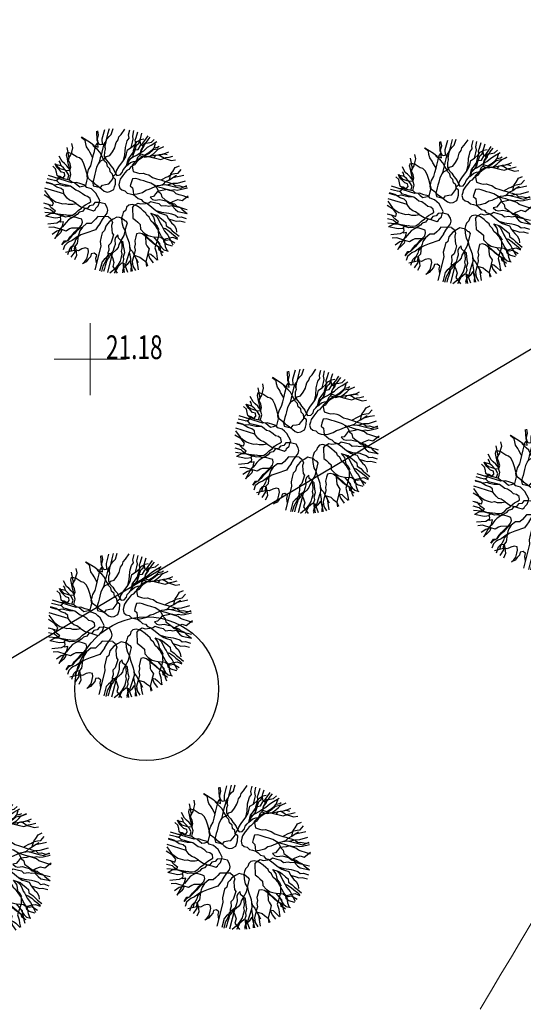
# Model space of a CAD drawing. Extents: x 318059 to 320349, y 5089687 to 5090844.
# Drawn here: x 318963 to 318977, y 5089980 to 5090007 of the extents above; entities that cross this region are included whole.
import ezdxf

# ---------------------------------------------------------------- set-up
doc = ezdxf.new("R2010")
doc.units = 0
doc.header["$PDMODE"] = 2
doc.header["$PDSIZE"] = 1
for name, pattern in [('LINEA_CONTINUA', [0]), ('NASCOSTA', [0.375, 0.25, -0.125]), ('TRATTEGGIATA', [0.75, 0.5, -0.25])]:
    doc.linetypes.add(name, pattern=pattern)
for name, color, linetype in [('CTR', 35, 'Continuous'), ('mappa', 20, 'Continuous'), ('Ortofoto', 7, 'Continuous'), ('R - Piante', 93, 'Continuous'), ('SEZIONI', 150, 'Continuous'), ('STRADA STERRATA', 9, 'TRATTEGGIATA')]:
    doc.layers.add(name, color=color, linetype=linetype)
for name, color, linetype, lineweight in [('CVL-AUX', 9, 'Continuous', 5), ('R-PNT-QUOTA', 10, 'Continuous', 5), ('R-PUNTI', 1, 'Continuous', 5)]:
    doc.layers.add(name, color=color, linetype=linetype, lineweight=lineweight)
doc.styles.add('Punti', font='ROMANS', dxfattribs={"width": 0.7, "height": 1})
doc.styles.get("Standard").update_dxf_attribs({"font": 'romans.shx', "width": 0.75})
picture_1 = doc.add_image_def('image1.jpg', size_in_pixel=(4950, 3510))
picture_2 = doc.add_image_def('image2.jpg', size_in_pixel=(30543, 26832))

# ---------------------------------------------------------------- blocks, each defined once
blk = doc.blocks.new('CTR')
at = {"layer": 'CTR', "linetype": 'Continuous'}
blk.add_circle((320635.556, 5090626.898, 22.34), 2, dxfattribs=at)
blk = doc.blocks.new('PUNTOPQ')
blk.add_point((0, 0))
for tag, p in [('CODICEPUNTO', (0, 2.1)), ('QUOTAPUNTO', (0, 1.05)), ('NOMEPUNTO', (0, 0))]:
    blk.add_attdef(tag, p, '', height=0.75)
blk = doc.blocks.new('albero04')
at = {"color": 0, "linetype": 'LINEA_CONTINUA'}
for p, q in [((-11.67, 45.51), (-11.16, 48.24)), ((-9.26, 44.58), (-10.91, 48.3)), ((-6.58, 45.17), (-7.6, 48.93)), ((-3.32, 46.36), (-3.26, 49.42)), ((-3.17, 46.37), (-2.43, 49.47)), ((3.17, 46.38), (3.84, 49.41)), ((6.25, 45.74), (5.71, 49.23)), ((8.63, 48.82), (6.5, 44.15)), ((7.07, 43.21), (7.93, 48.93)), ((11.24, 43.63), (11.36, 48.27)), ((13.2, 47.81), (12.13, 42.91)), ((-23.91, 38.01), (-26.64, 41.72)), ((-24.35, 37.88), (-24.82, 42.48)), ((-24.2, 43.19), (-20.89, 40.61)), ((-19.72, 41.76), (-20.76, 37.6)), ((-17.74, 43.4), (-20.17, 45.21)), ((-19.69, 45.02), (-19.72, 41.76)), ((-16.74, 41.27), (-17.74, 43.4)), ((-16.36, 39.86), (-16.74, 41.27)), ((-16.66, 44.88), (-14.61, 42.26)), ((-15.54, 42.93), (-16.66, 44.88)), ((-16.14, 40.02), (-15.55, 42.19)), ((-15.55, 42.19), (-15.13, 44.5)), ((-15.08, 40.06), (-15.54, 42.93)), ((-15.13, 44.5), (-15.14, 46.84)), ((-14.61, 42.26), (-15.08, 40.06)), ((-12.54, 39.74), (-12.26, 43.34)), ((-12.26, 43.34), (-11.67, 45.51)), ((-8.32, 42.77), (-9.26, 44.58)), ((-8.53, 38.98), (-6.66, 41.56)), ((-6.66, 41.56), (-8.32, 42.77)), ((-6.66, 41.56), (-3.17, 46.37)), ((-6.66, 41.56), (-6.58, 45.17)), ((-1.59, 43.78), (-3.32, 46.36)), ((-0.58, 41.78), (-1.59, 43.78)), ((2.61, 39.18), (-0.58, 41.78)), ((2.17, 41.89), (1.87, 44.78)), ((2.17, 41.89), (3.17, 46.38)), ((2.61, 39.18), (2.17, 41.89)), ((2.48, 38.6), (5.43, 42.67)), ((5.43, 42.67), (6.25, 45.74)), ((5.9, 40.33), (7.07, 43.21)), ((6.5, 44.15), (6.9, 41.59)), ((6.9, 41.59), (9.57, 43.33)), ((8.07, 39.74), (9.94, 42.04)), ((9.57, 43.33), (12.79, 44.66)), ((9.94, 42.04), (11.24, 43.63)), ((12.12, 43.73), (11.05, 42.25)), ((11.05, 42.25), (12.71, 41.05)), ((12.13, 42.91), (11.54, 40.74)), ((14, 46.32), (12.12, 43.73)), ((12.71, 41.05), (16.12, 42.24)), ((12.79, 44.66), (14.55, 47.42)), ((15.45, 41.32), (12.97, 39.45)), ((17.39, 42.44), (15.45, 41.32)), ((16.12, 42.24), (19.99, 45.43)), ((16.23, 32.29), (24.25, 43.34)), ((22.77, 44.13), (17.39, 42.44)), ((17.44, 38.59), (19.31, 40.89)), ((19.31, 40.89), (18.08, 46.21)), ((25.08, 40.02), (26.38, 41.61)), ((25.45, 38.01), (27.78, 41.2)), ((-29.12, 35.28), (-31.03, 38.58)), ((-30.99, 32.98), (-30.4, 35.15)), ((-28.53, 37.45), (-29.55, 39.46)), ((-26.78, 37.55), (-29.22, 39.97)), ((-28.1, 33.28), (-29.12, 35.28)), ((-26.95, 34.69), (-28.53, 37.45)), ((-25.93, 32.69), (-26.95, 34.69)), ((-24.58, 37.08), (-26.78, 37.55)), ((-20.23, 36.46), (-24.58, 37.08)), ((-24.06, 34.99), (-24.35, 37.88)), ((-23.05, 31.52), (-24.06, 34.99)), ((-21.89, 37.67), (-23.91, 38.01)), ((-20.23, 36.46), (-21.89, 37.67)), ((-20.89, 40.61), (-19.76, 38.66)), ((-20.76, 37.6), (-19.75, 34.13)), ((-19.76, 38.66), (-20.23, 36.46)), ((-19.1, 34.52), (-20.23, 36.46)), ((-19.75, 34.13), (-19.46, 31.24)), ((-14.5, 32.31), (-19.1, 34.52)), ((-18.16, 32.83), (-16.28, 35.14)), ((-16.58, 38.03), (-16.14, 40.02)), ((-15.71, 35.84), (-16.58, 38.03)), ((-16.08, 37.12), (-16.36, 39.86)), ((-16.28, 35.14), (-14.41, 37.44)), ((-14.5, 32.31), (-16.08, 37.12)), ((-15.08, 40.06), (-13.22, 37.58)), ((-13.95, 38.12), (-15.08, 40.06)), ((-14.41, 37.44), (-12.54, 39.74)), ((-13.01, 36.3), (-13.95, 38.12)), ((-13.22, 37.58), (-12.09, 35.63)), ((-12.02, 34.17), (-13.01, 36.3)), ((-12.09, 35.63), (-11.1, 33.5)), ((-10.89, 32.23), (-12.02, 34.17)), ((-9.41, 30.1), (-7.88, 34.83)), ((-7.94, 36.29), (-8.53, 38.98)), ((-7.88, 34.83), (-7.94, 36.29)), ((-0.94, 32.34), (0.27, 34)), ((0.27, 34), (0.73, 36.2)), ((0.73, 36.2), (2.48, 38.6)), ((2.73, 36.43), (2.61, 39.18)), ((3.6, 34.25), (2.73, 36.43)), ((3.33, 32.12), (4.32, 35.14)), ((3.33, 32.12), (3.6, 34.25)), ((4.32, 35.14), (5.62, 36.73)), ((4.9, 35.85), (5.49, 38.01)), ((5.49, 38.01), (5.9, 40.33)), ((5.62, 36.73), (8.07, 39.74)), ((7.92, 34.86), (7.51, 32.54)), ((9.79, 37.16), (7.92, 34.86)), ((10.02, 35.39), (9.68, 33.37)), ((10.24, 39.15), (9.79, 37.16)), ((11.89, 37.97), (10.02, 35.39)), ((11.54, 40.74), (10.24, 39.15)), ((12.97, 39.45), (11.89, 37.97)), ((17.16, 34.99), (17.44, 38.59)), ((17.45, 32.1), (17.16, 34.99)), ((18.75, 33.69), (20.75, 34.71)), ((19.46, 33.12), (22.92, 34.12)), ((20.37, 32.95), (22.12, 35.35)), ((20.75, 34.71), (21.91, 36.13)), ((21.69, 24.66), (31.64, 38.36)), ((21.91, 36.13), (23.78, 38.43)), ((22.12, 35.35), (25.45, 38.01)), ((22.92, 34.12), (24.93, 35.14)), ((23.78, 38.43), (25.08, 40.02)), ((24.93, 35.14), (28.85, 40.47)), ((28.66, 34.27), (27.84, 31.19)), ((-37.32, 26.65), (-40.13, 29.06)), ((-35.45, 28.95), (-38.51, 31.16)), ((-33.28, 28.37), (-35.45, 28.95)), ((-31.69, 27.07), (-33.28, 28.37)), ((-30.7, 30.09), (-30.99, 32.98)), ((-29.68, 28.09), (-30.7, 30.09)), ((-28.68, 24.62), (-29.68, 28.09)), ((-27.23, 31.09), (-28.1, 33.28)), ((-25.5, 28.51), (-27.23, 31.09)), ((-26.09, 26.34), (-25.5, 28.51)), ((-24.21, 30.11), (-25.93, 32.69)), ((-22.79, 28.96), (-24.21, 30.11)), ((-22.63, 27.35), (-23.05, 31.52)), ((-22.32, 25.92), (-22.63, 27.35)), ((-19.6, 26.36), (-19.87, 28.93)), ((-19.46, 31.24), (-19.16, 28.35)), ((-18.16, 32.83), (-19.31, 29.8)), ((-19.16, 28.35), (-18.72, 25.64)), ((-12.84, 31.1), (-14.5, 32.31)), ((-11.36, 30.03), (-12.84, 31.1)), ((-9.5, 27.55), (-11.36, 30.03)), ((-11.1, 33.5), (-10.15, 31.69)), ((-9.9, 30.1), (-10.89, 32.23)), ((-10.15, 31.69), (-9.16, 29.56)), ((-9.5, 27.55), (-9.9, 30.1)), ((-8.12, 24.01), (-9.5, 27.55)), ((-9.16, 29.56), (-8.04, 27.62)), ((-8.04, 27.62), (-6.37, 26.41)), ((-4.36, 26.08), (-3.15, 27.74)), ((-3.15, 27.74), (-1.41, 30.14)), ((-1.41, 30.14), (-0.94, 32.34)), ((2.58, 23.6), (2.74, 29.95)), ((2.74, 29.95), (3.33, 32.12)), ((6.92, 30.37), (6.33, 28.2)), ((6.33, 28.2), (7.35, 26.2)), ((7.51, 32.54), (6.92, 30.37)), ((7.47, 28.77), (7.19, 26.44)), ((7.19, 26.44), (9.67, 28.31)), ((8.48, 31.71), (7.47, 28.77)), ((9.68, 33.37), (8.48, 31.71)), ((9.67, 28.31), (10.88, 29.97)), ((10.88, 29.97), (12.82, 31.09)), ((11.11, 24.31), (12.1, 27.33)), ((12.1, 27.33), (13.4, 28.93)), ((12.82, 31.09), (16.23, 32.29)), ((13.4, 28.93), (15.27, 31.23)), ((15.27, 31.23), (17.45, 32.1)), ((16.23, 32.29), (18.43, 31.82)), ((16.58, 26.33), (17.57, 29.35)), ((17.45, 32.1), (18.75, 33.69)), ((17.57, 29.35), (18.87, 30.95)), ((18.43, 31.82), (20.37, 32.95)), ((18.87, 30.95), (19.46, 33.12)), ((27.84, 31.19), (26.64, 29.53)), ((26.64, 29.53), (27.76, 27.59)), ((27.76, 27.59), (29.78, 27.25)), ((29.78, 27.25), (30.98, 28.91)), ((30.98, 28.91), (33.12, 29.91)), ((33.85, 29.37), (32.11, 26.97)), ((33.12, 29.91), (35.06, 31.03)), ((35.8, 30.5), (33.85, 29.37)), ((35.06, 31.03), (37.8, 31.3)), ((37.8, 31.3), (35.8, 30.5)), ((-41.51, 22.29), (-43.18, 23.5)), ((-36.63, 22.42), (-42.17, 26.03)), ((-39.78, 22.18), (-42.11, 26.13)), ((-39.85, 21.09), (-41.51, 22.29)), ((-37.45, 19.34), (-39.85, 21.09)), ((-38.91, 20), (-39.78, 22.18)), ((-35.15, 26.06), (-37.32, 26.65)), ((-35.5, 20.47), (-36.63, 22.42)), ((-34.31, 17.07), (-35.5, 20.47)), ((-34.14, 24.06), (-35.15, 26.06)), ((-31.83, 22.19), (-34.14, 24.06)), ((-30.42, 21.03), (-31.83, 22.19)), ((-28.68, 24.62), (-31.69, 27.07)), ((-25.95, 18.57), (-30.42, 21.03)), ((-28.38, 21.73), (-28.68, 24.62)), ((-26.08, 19.85), (-28.38, 21.73)), ((-25.08, 24.34), (-26.09, 26.34)), ((-23.5, 21.58), (-25.08, 24.34)), ((-22.48, 19.57), (-23.5, 21.58)), ((-22.2, 23.17), (-22.32, 25.92)), ((-21.9, 20.28), (-22.2, 23.17)), ((-18.73, 24.18), (-19.6, 26.36)), ((-19.59, 19.87), (-19.32, 22.01)), ((-19.32, 22.01), (-18.73, 24.18)), ((-18.72, 25.64), (-18.02, 23.6)), ((-18.02, 23.6), (-17.01, 21.59)), ((-17.01, 21.59), (-16.71, 18.7)), ((-9.12, 21.07), (-8.12, 24.01)), ((-8.13, 18.94), (-9.12, 21.07)), ((-6.37, 26.41), (-4.36, 26.08)), ((2.11, 21.38), (0.36, 18.98)), ((3.98, 23.97), (2.11, 21.38)), ((2.17, 21.29), (2.58, 23.6)), ((2.61, 18.57), (2.17, 21.29)), ((7.19, 26.44), (3.98, 23.97)), ((7.35, 26.2), (8.36, 24.19)), ((8.36, 24.19), (7.77, 22.02)), ((7.77, 22.02), (9.96, 22.9)), ((9.96, 22.9), (11.11, 24.31)), ((10.65, 20.86), (12.53, 23.16)), ((10.96, 19.43), (10.65, 20.86)), ((12.53, 23.16), (14.4, 25.46)), ((14.4, 25.46), (16.58, 26.33)), ((18.99, 19), (20.87, 21.59)), ((20.87, 21.59), (21.69, 24.66)), ((30.9, 25.31), (30.44, 23.11)), ((30.44, 23.11), (32.1, 21.9)), ((32.11, 26.97), (30.9, 25.31)), ((32.1, 21.9), (34.43, 21.62)), ((34.43, 21.62), (37.17, 21.89)), ((37.17, 21.89), (38.65, 20.82)), ((38.05, 17.98), (38.9, 22.29)), ((38.65, 20.82), (45.81, 19.78)), ((38.9, 22.29), (39.49, 24.46)), ((39.34, 19.58), (39.79, 21.57)), ((39.49, 24.46), (42.04, 26.76)), ((39.79, 21.57), (43.65, 24.09)), ((44.98, 21.57), (42.22, 18.41)), ((-42.06, 16.49), (-47.31, 14.96)), ((-46.87, 16.27), (-43.96, 13.8)), ((-43.96, 13.8), (-41.66, 11.93)), ((-39.66, 14.74), (-42.06, 16.49)), ((-36.05, 14.66), (-39.66, 14.74)), ((-37.32, 18.7), (-38.91, 20)), ((-35.97, 18.27), (-37.45, 19.34)), ((-36.3, 16.7), (-37.32, 18.7)), ((-34.89, 15.54), (-36.3, 16.7)), ((-33.18, 15.12), (-36.05, 14.66)), ((-34.84, 16.33), (-35.97, 18.27)), ((-33.29, 14.25), (-34.89, 15.54)), ((-33.18, 15.12), (-34.84, 16.33)), ((-32.11, 16.6), (-34.31, 17.07)), ((-31.57, 11.67), (-33.29, 14.25)), ((-32.19, 12.99), (-33.18, 15.12)), ((-30.45, 15.39), (-32.11, 16.6)), ((-27.37, 14.57), (-30.45, 15.39)), ((-26.38, 12.44), (-27.37, 14.57)), ((-24.49, 18.56), (-26.08, 19.85)), ((-22.76, 15.97), (-25.95, 18.57)), ((-22.76, 15.97), (-24.49, 18.56)), ((-20.16, 11.21), (-22.76, 15.97)), ((-20.89, 18.28), (-22.48, 19.57)), ((-20.89, 18.28), (-21.9, 20.28)), ((-18.59, 16.4), (-20.89, 18.28)), ((-18.59, 16.4), (-19.59, 19.87)), ((-16.71, 18.7), (-15.69, 16.7)), ((-15.69, 16.7), (-15.71, 15.24)), ((-15.71, 15.24), (-14.69, 13.23)), ((-8.55, 8.25), (-6.06, 15.18)), ((-7.19, 17.13), (-8.13, 18.94)), ((-6.06, 15.18), (-7.19, 17.13)), ((0.36, 18.98), (-1.38, 16.58)), ((-1.38, 16.58), (-0.99, 15.17)), ((-0.99, 15.17), (-0.25, 14.63)), ((-0.25, 14.63), (0.74, 12.5)), ((1.02, 11.92), (2.01, 14.94)), ((2.01, 14.94), (2.61, 18.57)), ((8.09, 12.64), (9.38, 14.24)), ((9.38, 14.24), (10.37, 17.26)), ((10.37, 17.26), (10.96, 19.43)), ((13.38, 13.2), (15.26, 15.79)), ((15.26, 15.79), (17.25, 16.6)), ((17.25, 16.6), (18.99, 19)), ((33.58, 12.5), (36.04, 16.97)), ((33.58, 12.5), (38.47, 13.81)), ((34.34, 12.94), (36.29, 14.07)), ((36.04, 16.97), (38.05, 17.98)), ((36.29, 14.07), (37.36, 15.54)), ((37.36, 15.54), (40.7, 18.2)), ((38.05, 17.98), (39.34, 19.58)), ((40.21, 17.39), (38.05, 17.98)), ((38.47, 13.81), (41.22, 13.93)), ((42.22, 18.41), (40.21, 17.39)), ((40.7, 18.2), (42.23, 20.3)), ((41.22, 13.93), (42.65, 14.24)), ((42.65, 14.24), (44.83, 15.11)), ((46.25, 13.95), (43.52, 12.05)), ((44.24, 12.94), (46.25, 13.95)), ((44.83, 15.11), (46.77, 17.44)), ((-44.35, 8.28), (-48.99, 8.14)), ((-46.11, 7.9), (-48.89, 8.67)), ((-48.63, 10), (-43.68, 9.2)), ((-43.81, 6.03), (-46.11, 7.9)), ((-42.69, 7.07), (-44.35, 8.28)), ((-43.68, 9.2), (-41.48, 8.73)), ((-40.29, 5.33), (-42.69, 7.07)), ((-41.66, 11.93), (-40.06, 10.63)), ((-41.48, 8.73), (-39.82, 7.53)), ((-40.06, 10.63), (-39.05, 8.63)), ((-39.82, 7.53), (-37.81, 7.19)), ((-39.05, 8.63), (-36.74, 6.75)), ((-37.81, 7.19), (-35.4, 5.45)), ((-29.79, 11.25), (-32.19, 12.99)), ((-29.99, 8.91), (-31.57, 11.67)), ((-30.4, 6.59), (-29.99, 8.91)), ((-28.12, 10.04), (-29.79, 11.25)), ((-25.05, 9.22), (-28.12, 10.04)), ((-23.98, 10.7), (-26.38, 12.44)), ((-23.57, 8.15), (-25.05, 9.22)), ((-21.58, 8.95), (-23.98, 10.7)), ((-22.58, 6.02), (-23.57, 8.15)), ((-20.17, 9.34), (-21.58, 8.95)), ((-17.97, 8.87), (-20.17, 9.34)), ((-18.44, 8.63), (-20.16, 11.21)), ((-16.85, 7.33), (-18.44, 8.63)), ((-14.9, 8.06), (-17.97, 8.87)), ((-16.15, 5.29), (-16.85, 7.33)), ((-13.23, 6.85), (-14.9, 8.06)), ((-14.69, 13.23), (-13.67, 11.23)), ((-13.67, 11.23), (-12.09, 8.47)), ((-10.5, 7.12), (-13.23, 6.85)), ((-12.09, 8.47), (-10.68, 7.31)), ((-10.68, 7.31), (-9.08, 6.02)), ((-8.55, 8.25), (-10.5, 7.12)), ((-4.91, 6.44), (-3.61, 8.04)), ((-3.61, 8.04), (-1.43, 8.91)), ((-1.43, 8.91), (-0.13, 10.5)), ((-0.13, 10.5), (1.02, 11.92)), ((0.74, 12.5), (2.4, 11.3)), ((2.4, 11.3), (3.88, 10.22)), ((3.88, 10.22), (6.75, 10.68)), ((6.75, 10.68), (9.62, 11.14)), ((8.21, 9.9), (8.09, 12.64)), ((9.22, 7.89), (8.21, 9.9)), ((9.22, 7.89), (16.01, 5.02)), ((9.62, 11.14), (11.57, 12.26)), ((13.69, 8.19), (11.02, 6.45)), ((11.57, 12.26), (13.38, 13.2)), ((16.17, 10.05), (13.69, 8.19)), ((16.17, 10.05), (18.11, 11.18)), ((18.01, 6.03), (19.87, 6.87)), ((18.11, 11.18), (20.78, 12.91)), ((19.87, 6.87), (22.06, 7.75)), ((20.78, 12.91), (27.86, 12.56)), ((22.06, 7.75), (24.93, 6.58)), ((24.93, 6.58), (28.54, 7.76)), ((27.86, 12.56), (31.47, 12.48)), ((30.54, 7.32), (28.53, 6.3)), ((28.54, 7.76), (31.13, 9.49)), ((28.54, 7.76), (31.11, 8.02)), ((32.72, 8.19), (30.54, 7.32)), ((31.09, 7.54), (35.73, 5.74)), ((31.11, 8.02), (33.3, 8.9)), ((31.13, 9.49), (32.28, 10.9)), ((31.47, 12.48), (34.34, 12.94)), ((32.28, 10.9), (33.58, 12.5)), ((34.58, 9.03), (32.72, 8.19)), ((33.3, 8.9), (35.3, 9.91)), ((36.76, 9.9), (34.58, 9.03)), ((35.3, 9.91), (37.48, 10.79)), ((38.77, 10.92), (36.76, 9.9)), ((37.48, 10.79), (39.35, 11.63)), ((41.35, 12.64), (38.77, 10.92)), ((39.35, 11.63), (41.35, 12.64)), ((41.35, 12.64), (44.24, 12.94)), ((43.52, 12.05), (41.35, 12.64)), ((43.67, 3.63), (49.3, 8.24)), ((45.54, 6.58), (49.34, 8.02)), ((-46.64, 0.07), (-49.7, 0.57)), ((-43.69, 4.13), (-49.46, 4.68)), ((-42.11, -0.68), (-46.64, 0.07)), ((-41.64, 5.44), (-43.81, 6.03)), ((-40.76, 3.13), (-43.69, 4.13)), ((-40.62, 3.44), (-41.64, 5.44)), ((-38.42, 2.85), (-40.76, 3.13)), ((-38.32, 1.56), (-40.62, 3.44)), ((-37.15, 3.05), (-40.29, 5.33)), ((-36.69, 0.18), (-39.43, -0.09)), ((-36.22, 2.38), (-38.42, 2.85)), ((-36.91, 0.41), (-38.32, 1.56)), ((-35.48, 1.84), (-37.15, 3.05)), ((-35.31, -0.89), (-36.91, 0.41)), ((-36.74, 6.75), (-34.44, 4.88)), ((-34.56, 1.17), (-36.69, 0.18)), ((-32.41, 1.02), (-35.48, 1.84)), ((-35.4, 5.45), (-33.07, 5.17)), ((-32.41, 1.02), (-34.56, 1.17)), ((-34.44, 4.88), (-32.85, 3.58)), ((-33.07, 5.17), (-30.87, 4.7)), ((-32.85, 3.58), (-31.26, 2.29)), ((-30.21, 0.55), (-32.41, 1.02)), ((-31.26, 2.29), (-28.96, 0.41)), ((-30.87, 4.7), (-28.67, 4.23)), ((-29.38, 4.59), (-30.4, 6.59)), ((-23.87, 0.75), (-30.21, 0.55)), ((-29.26, 1.84), (-29.38, 4.59)), ((-28.15, -0.63), (-29.26, 1.84)), ((-28.96, 0.41), (-26.52, -2.75)), ((-28.67, 4.23), (-26.73, 5.36)), ((-26.73, 5.36), (-24.78, 6.48)), ((-24.78, 6.48), (-22.58, 6.02)), ((-21.54, 0.46), (-23.87, 0.75)), ((-18.85, 1.05), (-21.54, 0.46)), ((-15.19, 0.65), (-18.85, 1.05)), ((-14.56, 4), (-16.15, 5.29)), ((-12.12, -0.17), (-15.19, 0.65)), ((-13.54, 1.99), (-14.56, 4)), ((-12.52, -0.01), (-13.54, 1.99)), ((-9.08, 6.02), (-6.77, 5.6)), ((-6.77, 5.6), (-4.91, 6.44)), ((7.87, 3.66), (7.53, 1.65)), ((7.53, 1.65), (7.99, -1.22)), ((9.07, 5.33), (7.87, 3.66)), ((11.02, 6.45), (9.07, 5.33)), ((17.14, 0.27), (15.71, -0.04)), ((16.01, 5.02), (18.01, 6.03)), ((19.44, -1.61), (17.14, 0.27)), ((27.23, 4.71), (26.79, 2.71)), ((26.79, 2.71), (28.38, 1.42)), ((28.53, 6.3), (27.23, 4.71)), ((28.38, 1.42), (30.68, -0.46)), ((35.65, -0.42), (37.78, 0.57)), ((35.73, 5.74), (37.19, 5.73)), ((37.19, 5.73), (39.9, 6.17)), ((37.78, 0.57), (39.72, 1.7)), ((40.46, 1.16), (39.26, -0.5)), ((39.72, 1.7), (41.54, 2.64)), ((39.9, 6.17), (42.38, 4.15)), ((41.54, 2.64), (40.46, 1.16)), ((41, 1.9), (43.67, 3.63)), ((42.38, 4.15), (43.68, 5.74)), ((42.38, 4.15), (46.99, 0.4)), ((42.38, 4.15), (45.98, 3.87)), ((43.68, 5.74), (45.54, 6.58)), ((45.98, 3.87), (49.79, 4.68)), ((46.99, 0.4), (50.05, -0.51)), ((-46.55, -2.04), (-49.6, -3.63)), ((-46.27, -6.41), (-49.33, -6.52)), ((-44.38, -2.63), (-46.55, -2.04)), ((-43.79, -4.55), (-46.27, -6.41)), ((-42.11, -0.68), (-44.98, -1.14)), ((-42.07, -3.04), (-44.38, -2.63)), ((-41.84, -3.42), (-43.79, -4.55)), ((-39.43, -0.09), (-42.11, -0.68)), ((-39.36, -2.6), (-42.07, -3.04)), ((-39.43, -0.09), (-41.84, -3.42)), ((-37.89, -2.61), (-39.36, -2.6)), ((-35, -2.32), (-37.89, -2.61)), ((-33.72, -2.19), (-35.31, -0.89)), ((-33.72, -2.19), (-35, -2.32)), ((-31.42, -4.06), (-33.72, -2.19)), ((-29.12, -5.93), (-31.42, -4.06)), ((-27.39, -8.51), (-29.12, -5.93)), ((-26.52, -2.75), (-24.22, -4.62)), ((-24.22, -4.62), (-22.63, -5.92)), ((-22.63, -5.92), (-21.03, -7.21)), ((-13.98, -7.95), (-12.68, -6.36)), ((-13.7, -4.35), (-13.11, -2.18)), ((-12.68, -6.36), (-13.7, -4.35)), ((-13.11, -2.18), (-12.52, -0.01)), ((-10.64, -1.24), (-12.12, -0.17)), ((-8.98, -2.44), (-10.64, -1.24)), ((-7.99, -4.58), (-8.98, -2.44)), ((-6.32, -5.78), (-7.99, -4.58)), ((-5.38, -7.59), (-6.32, -5.78)), ((7.99, -1.22), (9.65, -2.43)), ((9.65, -2.43), (11.13, -3.5)), ((11.66, -3.22), (10.5, -4.63)), ((10.5, -4.63), (10.8, -7.52)), ((11.13, -3.5), (14.25, -4.64)), ((12.95, -1.62), (11.66, -3.22)), ((15.14, -0.75), (12.95, -1.62)), ((14.25, -4.64), (16.2, -3.51)), ((15.71, -0.04), (15.14, -0.75)), ((16.65, -6.38), (16.19, -8.58)), ((16.2, -3.51), (18.4, -3.98)), ((18.06, -5.99), (16.65, -6.38)), ((20.8, -5.72), (18.06, -5.99)), ((18.4, -3.98), (20.34, -2.85)), ((21.75, -3.48), (19.44, -1.61)), ((20.34, -2.85), (22.54, -3.32)), ((22.21, -5.33), (20.8, -5.72)), ((24.22, -5.5), (21.75, -3.48)), ((24.21, -4.53), (22.21, -5.33)), ((22.54, -3.32), (24.49, -2.19)), ((26.89, -3.94), (24.21, -4.53)), ((26.51, -8.84), (24.22, -5.5)), ((24.49, -2.19), (26.82, -2.48)), ((26.82, -2.48), (28.63, -1.53)), ((29.02, -2.94), (26.89, -3.94)), ((28.63, -1.53), (31.5, -1.08)), ((31.71, -2.35), (29.02, -2.94)), ((30.68, -0.46), (32.85, -1.05)), ((31.5, -1.08), (32.78, -0.87)), ((34.83, -3.49), (31.71, -2.35)), ((32.78, -0.87), (35.65, -0.42)), ((32.85, -1.05), (34.45, -2.34)), ((34.45, -2.34), (36.62, -2.93)), ((36.31, -4.56), (34.83, -3.49)), ((38.51, -5.03), (36.31, -4.56)), ((36.62, -2.93), (38.92, -4.81)), ((37.41, -4.8), (40.91, -6.77)), ((39.91, -4.64), (38.51, -5.03)), ((38.92, -4.81), (42.81, -7.98)), ((39.26, -0.5), (41.45, -0.97)), ((40.38, -2.44), (39.91, -4.64)), ((40.08, -3.85), (43.71, -4.86)), ((41.45, -0.97), (40.38, -2.44)), ((40.91, -6.77), (42.57, -7.98)), ((40.92, -1.71), (43.79, -1.25)), ((43.71, -4.86), (49.35, -8.65)), ((43.79, -1.25), (49.97, -3.04)), ((-45.53, -11.99), (-48.49, -11.31)), ((-43.23, -13.87), (-45.53, -11.99)), ((-25.8, -9.81), (-27.39, -8.51)), ((-24.21, -11.11), (-25.8, -9.81)), ((-22.04, -11.7), (-24.21, -11.11)), ((-20.62, -12.85), (-22.04, -11.7)), ((-21.03, -7.21), (-19.44, -8.51)), ((-18.32, -14.72), (-20.62, -12.85)), ((-19.44, -8.51), (-18.03, -9.66)), ((-18.03, -9.66), (-15.86, -10.25)), ((-15.86, -10.25), (-13.98, -7.95)), ((-10.61, -14.8), (-7.94, -13.07)), ((-7.94, -13.07), (-6.87, -11.59)), ((-6.87, -11.59), (-5.66, -9.93)), ((-5.66, -9.93), (-5.38, -7.59)), ((-3.6, -11.11), (-4.91, -14.16)), ((-2.45, -9.69), (-3.6, -11.11)), ((-1.15, -8.1), (-2.45, -9.69)), ((0.55, -13.03), (-1.4, -14.15)), ((1.74, -7.8), (-1.15, -8.1)), ((2.75, -13.49), (0.55, -13.03)), ((3.74, -8.25), (1.74, -7.8)), ((4.95, -13.96), (2.75, -13.49)), ((5.33, -9.54), (3.74, -8.25)), ((6.89, -12.83), (4.95, -13.96)), ((6.35, -11.55), (5.33, -9.54)), ((7.93, -14.31), (6.35, -11.55)), ((8.56, -14.04), (6.89, -12.83)), ((10.8, -7.52), (11.1, -10.41)), ((11.1, -10.41), (12.11, -12.42)), ((12.11, -12.42), (12.95, -14.28)), ((16.19, -8.58), (17.31, -10.52)), ((17.31, -10.52), (18.98, -11.73)), ((18.98, -11.73), (19.92, -13.54)), ((19.92, -13.54), (21.65, -16.21)), ((26.51, -8.84), (28.24, -11.42)), ((28.83, -9.25), (26.51, -8.84)), ((28.24, -11.42), (29.83, -12.71)), ((31.7, -10.41), (28.83, -9.25)), ((29.83, -12.71), (30.85, -14.72)), ((33.3, -11.71), (31.7, -10.41)), ((35.29, -12.16), (33.3, -11.71)), ((37.77, -14.17), (35.29, -12.16)), ((42.09, -13.57), (40.79, -15.16)), ((44.23, -9.13), (41.66, -9.39)), ((41.66, -9.39), (43.24, -12.15)), ((43.5, -14.72), (42.09, -13.57)), ((42.57, -7.98), (43.7, -9.93)), ((42.81, -7.98), (45.84, -8.97)), ((43.24, -12.15), (44.39, -15.44)), ((43.7, -9.93), (44.64, -11.74)), ((48.78, -11.51), (44.23, -9.13)), ((44.64, -11.74), (48.06, -14.28)), ((45.84, -8.97), (49.35, -8.62)), ((-44.95, -14.7), (-47.7, -14.35)), ((-43.75, -18.11), (-46.09, -18.25)), ((-42.75, -15.17), (-44.95, -14.7)), ((-42.8, -18.04), (-44.4, -16.75)), ((-41.42, -18.39), (-43.75, -18.11)), ((-41.64, -15.17), (-43.23, -13.87)), ((-40.49, -18.46), (-42.8, -18.04)), ((-39.14, -15.25), (-42.75, -15.17)), ((-39.91, -17.75), (-41.64, -15.17)), ((-39.22, -18.86), (-41.42, -18.39)), ((-38.32, -19.04), (-40.49, -18.46)), ((-38.32, -19.04), (-39.91, -17.75)), ((-37.21, -19.19), (-39.22, -18.86)), ((-36.74, -16.99), (-39.14, -15.25)), ((-36.33, -19.49), (-38.32, -19.04)), ((-35.08, -18.2), (-37.21, -19.19)), ((-34.34, -18.73), (-36.74, -16.99)), ((-34.01, -19.9), (-36.33, -19.49)), ((-32.93, -20.2), (-36.02, -20.92)), ((-31.94, -20.48), (-34.34, -18.73)), ((-31.84, -20.49), (-34.01, -19.9)), ((-24.72, -20.64), (-22.72, -19.83)), ((-23.36, -20.92), (-21.18, -20.05)), ((-22.72, -19.83), (-20.78, -18.7)), ((-21.18, -20.05), (-19.18, -19.03)), ((-20.78, -18.7), (-17.91, -18.25)), ((-19.18, -19.03), (-18.73, -17.04)), ((-15.51, -19.99), (-18.91, -21.19)), ((-18.73, -17.04), (-18.32, -14.72)), ((-17.91, -18.25), (-15.96, -17.12)), ((-15.51, -19.99), (-17.25, -22.39)), ((-14.12, -19.32), (-16.87, -20.91)), ((-15.96, -17.12), (-14.5, -17.05)), ((-14.5, -17.05), (-12.56, -15.93)), ((-12.25, -18.48), (-14.12, -19.32)), ((-12.56, -15.93), (-10.61, -14.8)), ((-10.96, -16.89), (-12.25, -18.48)), ((-8.95, -15.88), (-10.96, -16.89)), ((-7.75, -19.41), (-10.23, -21.28)), ((-6.78, -16.46), (-8.95, -15.88)), ((-6.55, -17.75), (-7.75, -19.41)), ((-6.47, -17.89), (-6.78, -16.46)), ((-4.55, -16.94), (-6.55, -17.75)), ((-6.35, -20.64), (-6.47, -17.89)), ((-4.91, -14.16), (-3.89, -16.17)), ((-3.34, -15.28), (-4.55, -16.94)), ((-3.89, -16.17), (-4.48, -18.34)), ((-4.48, -18.34), (-3.46, -20.34)), ((-3.46, -20.34), (-4.05, -22.51)), ((-1.4, -14.15), (-3.34, -15.28)), ((9.65, -16.89), (7.93, -14.31)), ((8.21, -21.12), (9.42, -19.46)), ((10.96, -15.78), (8.56, -14.04)), ((9.42, -19.46), (10.49, -17.98)), ((9.65, -16.89), (10.67, -18.9)), ((10.49, -17.98), (10.96, -15.78)), ((10.67, -18.9), (12.25, -21.65)), ((12.95, -14.28), (15.43, -16.3)), ((15.56, -17.99), (13.82, -20.4)), ((15.43, -16.3), (16.13, -18.34)), ((17.89, -18.28), (15.56, -17.99)), ((16.13, -18.34), (18.43, -20.21)), ((19.91, -18.61), (17.89, -18.28)), ((18.43, -20.21), (20.91, -22.23)), ((21.03, -20.56), (19.91, -18.61)), ((21.65, -16.21), (23.31, -17.42)), ((23.31, -17.42), (24.44, -19.36)), ((24.44, -19.36), (25.57, -21.31)), ((30.85, -14.72), (31.85, -18.19)), ((31.85, -18.19), (31.26, -20.36)), ((31.26, -20.36), (32.28, -22.36)), ((31.85, -18.19), (42.44, -26.81)), ((39.18, -15.33), (37.77, -14.17)), ((40.91, -17.91), (39.18, -15.33)), ((40.79, -15.16), (41.79, -18.63)), ((41.93, -19.91), (40.91, -17.91)), ((41.79, -18.63), (44.77, -22.67)), ((43.31, -25.37), (41.93, -19.91)), ((45.98, -16.74), (43.5, -14.72)), ((44.39, -15.44), (47.06, -17.35)), ((-40.06, -22.63), (-44.38, -22.78)), ((-44.01, -22.69), (-40.76, -22.53)), ((-40.08, -24.09), (-41.36, -24.22)), ((-36.63, -26.94), (-41.19, -27.67)), ((-40.76, -22.53), (-36.55, -23.34)), ((-37.76, -24.5), (-40.08, -24.09)), ((-38.2, -21.79), (-40.06, -22.63)), ((-37.76, -24.5), (-39.78, -26.98)), ((-36.02, -20.92), (-38.2, -21.79)), ((-35.9, -23.66), (-37.76, -24.5)), ((-33.76, -26.49), (-36.63, -26.94)), ((-36.55, -23.34), (-33.14, -22.14)), ((-32.43, -22.66), (-35.9, -23.66)), ((-30.35, -25.29), (-33.76, -26.49)), ((-33.14, -22.14), (-30.27, -21.68)), ((-29.54, -22.36), (-32.43, -22.66)), ((-31.94, -20.48), (-28.84, -21.46)), ((-29.53, -20.9), (-31.84, -20.49)), ((-31.7, -28.26), (-29.12, -26.54)), ((-28.88, -26.37), (-31.36, -28.23)), ((-26.21, -24.63), (-30.35, -25.29)), ((-30.27, -21.68), (-27.4, -21.23)), ((-27.34, -24.36), (-29.54, -22.36)), ((-28.11, -22.06), (-29.53, -20.9)), ((-29.12, -26.54), (-26.52, -23.35)), ((-27.81, -24.89), (-28.88, -26.37)), ((-26.52, -23.35), (-28.11, -22.06)), ((-25.39, -21.56), (-27.94, -21.97)), ((-27.4, -21.23), (-24.72, -20.64)), ((-26.52, -23.35), (-24.66, -22.51)), ((-24.8, -24.25), (-26.21, -24.63)), ((-23.26, -20.57), (-25.39, -21.56)), ((-23.07, -26.91), (-25.01, -28.04)), ((-22.06, -23.97), (-24.8, -24.25)), ((-24.66, -22.51), (-23.36, -20.92)), ((-23.34, -25.95), (-24.63, -27.54)), ((-22.18, -24.53), (-23.92, -28.12)), ((-22.18, -24.53), (-23.34, -25.95)), ((-21.06, -21.04), (-23.26, -20.57)), ((-20.4, -25.18), (-23.07, -26.91)), ((-20.18, -23.52), (-22.18, -24.53)), ((-19.19, -23.52), (-22.06, -23.97)), ((-18.91, -21.19), (-21.06, -21.04)), ((-18.46, -24.06), (-20.4, -25.18)), ((-18.17, -22.5), (-20.18, -23.52)), ((-17.25, -22.39), (-19.19, -23.52)), ((-17.33, -26), (-18.54, -27.66)), ((-17.25, -22.39), (-18.46, -24.06)), ((-16.87, -20.91), (-18.17, -22.5)), ((-14.85, -24.14), (-17.33, -26)), ((-14.85, -24.14), (-17.26, -27.46)), ((-10.23, -21.28), (-14.85, -24.14)), ((-6.05, -22.07), (-6.35, -20.64)), ((-5.35, -24.11), (-6.05, -22.07)), ((-4.91, -26.82), (-5.35, -24.11)), ((-4.04, -29), (-4.91, -26.82)), ((-4.05, -22.51), (-3.04, -24.52)), ((-3.04, -24.52), (-3.45, -26.83)), ((-3.45, -26.83), (-2.61, -28.69)), ((1.04, -29.46), (4.05, -26.85)), ((4.05, -26.85), (5.8, -24.45)), ((5.8, -24.45), (7, -22.79)), ((7, -22.79), (8.21, -21.12)), ((11.07, -25.74), (9.86, -27.4)), ((12.28, -24.07), (11.07, -25.74)), ((12.25, -21.65), (11.51, -28.71)), ((12.74, -21.87), (12.28, -24.07)), ((13.82, -20.4), (12.74, -21.87)), ((20.91, -22.23), (23.93, -23.22)), ((22.03, -22.69), (21.03, -20.56)), ((23.69, -23.89), (22.03, -22.69)), ((24.63, -25.71), (23.42, -27.37)), ((24.63, -25.71), (23.69, -23.89)), ((25.68, -26.47), (23.81, -28.78)), ((23.93, -23.22), (37.06, -33.91)), ((27.96, -28.12), (24.63, -25.71)), ((25.57, -21.31), (29.24, -22.85)), ((25.57, -21.31), (27.04, -22.38)), ((27.04, -22.38), (28.71, -23.59)), ((28.71, -23.59), (30.37, -24.79)), ((29.24, -22.85), (31.64, -24.59)), ((30.37, -24.79), (32.03, -26)), ((31.64, -24.59), (33.31, -25.8)), ((32.03, -26), (32.84, -28)), ((32.28, -22.36), (34.58, -24.24)), ((33.31, -25.8), (35.51, -26.27)), ((34.58, -24.24), (37.05, -27.72)), ((35.51, -26.27), (37.17, -27.47)), ((-37.48, -28.86), (-40.06, -29.83)), ((-35.97, -31.09), (-37.92, -32.22)), ((-35.16, -29.27), (-37.48, -28.86)), ((-33.77, -31.56), (-36.96, -33.65)), ((-33.3, -29.36), (-35.97, -31.09)), ((-33, -29.86), (-35.16, -29.27)), ((-31.83, -30.43), (-33.77, -31.56)), ((-31.37, -33.3), (-33.57, -32.83)), ((-31.36, -28.23), (-33.3, -29.36)), ((-33, -29.86), (-31.7, -28.26)), ((-30.99, -28.84), (-33, -29.86)), ((-30.56, -33.02), (-31.86, -34.61)), ((-29.69, -29.44), (-31.83, -30.43)), ((-28.5, -32.84), (-31.37, -33.3)), ((-29.97, -30.85), (-30.99, -28.84)), ((-30.56, -33.02), (-29.97, -30.85)), ((-29.27, -31.42), (-30.56, -33.02)), ((-27.21, -27.57), (-29.69, -29.44)), ((-27.23, -30.73), (-29.27, -31.42)), ((-26.55, -31.72), (-28.5, -32.84)), ((-27.1, -32.01), (-27.68, -34.18)), ((-25.93, -29.13), (-27.23, -30.73)), ((-25.01, -28.04), (-27.21, -27.57)), ((-25.8, -30.42), (-27.1, -32.01)), ((-25.43, -33.66), (-26.63, -35.33)), ((-23.15, -30.52), (-26.55, -31.72)), ((-24.63, -27.54), (-25.93, -29.13)), ((-23.92, -28.12), (-25.8, -30.42)), ((-23.15, -30.52), (-25.43, -33.66)), ((-20.28, -30.07), (-23.15, -30.52)), ((-20.54, -33.54), (-22.29, -35.94)), ((-19.47, -32.06), (-20.54, -33.54)), ((-18.54, -27.66), (-20.28, -30.07)), ((-17.26, -27.46), (-19.47, -32.06)), ((-10.05, -32.69), (-12.54, -34.56)), ((-7.39, -30.96), (-10.05, -32.69)), ((-5.05, -31.24), (-7.39, -30.96)), ((-3.11, -30.12), (-5.05, -31.24)), ((-4.91, -34.77), (-3.6, -31.72)), ((-3.6, -31.72), (-4.04, -29)), ((-3.12, -35.18), (-1.91, -33.52)), ((-0.37, -29.84), (-3.11, -30.12)), ((-2.61, -28.69), (-2.31, -31.58)), ((-2.31, -31.58), (-2.18, -32.87)), ((-2.18, -32.87), (-1.89, -35.76)), ((-1.91, -33.52), (-0.71, -31.86)), ((-0.71, -31.86), (1.04, -29.46)), ((2.03, -28.6), (-0.37, -29.84)), ((5.64, -31.67), (3.89, -34.07)), ((7.38, -29.27), (5.64, -31.67)), ((9.86, -27.4), (7.38, -29.27)), ((11.51, -28.71), (11.23, -32.31)), ((11.23, -32.31), (11.53, -35.2)), ((20.6, -33.46), (20.18, -35.77)), ((21.89, -31.86), (20.6, -33.46)), ((21.6, -33.38), (21.32, -35.71)), ((22.07, -31.18), (21.6, -33.38)), ((21.83, -32.28), (22.73, -35.32)), ((24.06, -32.45), (21.89, -31.86)), ((22.35, -28.85), (22.07, -31.18)), ((23.42, -27.37), (22.35, -28.85)), ((23.81, -28.78), (24.27, -31.65)), ((25.66, -33.75), (24.06, -32.45)), ((24.27, -31.65), (25.46, -35.05)), ((27.96, -35.62), (25.66, -33.75)), ((26.51, -29.44), (26.07, -31.44)), ((26.07, -31.44), (27.66, -32.73)), ((28.52, -28.43), (26.51, -29.44)), ((27.66, -32.73), (28.53, -34.92)), ((29.82, -30.6), (27.96, -28.12)), ((30.11, -29.72), (28.52, -28.43)), ((31.48, -31.81), (29.82, -30.6)), ((33.13, -30.71), (30.11, -29.72)), ((32.3, -28.74), (30.36, -29.86)), ((30.36, -29.86), (31.48, -31.81)), ((31.48, -31.81), (31.02, -34.01)), ((34.5, -29.2), (32.3, -28.74)), ((32.84, -28), (34.5, -29.2)), ((34.5, -29.2), (36.16, -30.41)), ((36.16, -30.41), (38.59, -32.15)), ((37.05, -27.72), (40.11, -30.21)), ((37.17, -27.47), (40.38, -29.85)), ((-31.86, -34.61), (-33.73, -36.93)), ((-28.98, -35.78), (-31.53, -38.85)), ((-27.1, -37.52), (-29.13, -40.71)), ((-27.68, -34.18), (-28.98, -35.78)), ((-26.63, -35.33), (-27.1, -37.52)), ((-24.7, -39.27), (-26.95, -42.2)), ((-24.23, -37.07), (-24.7, -39.27)), ((-22.29, -35.94), (-24.23, -37.07)), ((-17.97, -40.49), (-20.1, -41.48)), ((-16.76, -38.82), (-17.97, -40.49)), ((-14.82, -37.7), (-16.76, -38.82)), ((-13.74, -36.22), (-14.82, -37.7)), ((-12.54, -34.56), (-13.74, -36.22)), ((-8.52, -40.66), (-9.82, -42.25)), ((-8.55, -41.11), (-6.61, -39.99)), ((-6.35, -37.27), (-8.52, -40.66)), ((-5.55, -40), (-6.77, -43.56)), ((-6.65, -38.36), (-6.06, -36.19)), ((-6.34, -39.78), (-6.65, -38.36)), ((-6.61, -39.99), (-4.86, -37.59)), ((-4.17, -40.37), (-6.34, -39.78)), ((-6.06, -36.19), (-4.91, -34.77)), ((-4.86, -37.59), (-3.12, -35.18)), ((-2.75, -41.53), (-4.17, -40.37)), ((-2.17, -39.36), (-2.75, -41.53)), ((-0.57, -40.65), (-2.17, -39.36)), ((-1.89, -35.76), (-1.01, -37.94)), ((0.41, -38.87), (-1.34, -41.27)), ((-1.01, -37.94), (0, -39.95)), ((0.84, -41.81), (-0.57, -40.65)), ((0, -39.95), (0.84, -41.81)), ((1.48, -37.39), (0.41, -38.87)), ((2.69, -35.73), (1.48, -37.39)), ((3.89, -34.07), (2.69, -35.73)), ((3.89, -34.07), (4.1, -35.34)), ((4.1, -35.34), (4.55, -38.21)), ((4.55, -38.21), (4.62, -39.67)), ((4.62, -39.67), (5.21, -42.36)), ((11.53, -35.2), (12.54, -37.2)), ((12.54, -37.2), (13.96, -38.36)), ((13.96, -38.36), (16.42, -41.83)), ((19.78, -39.39), (17.29, -41.26)), ((19.15, -39.93), (17.72, -47.03)), ((20.3, -38.52), (19.15, -39.93)), ((20.98, -37.73), (19.78, -39.39)), ((20.18, -35.77), (20.3, -38.52)), ((20.52, -39.93), (20.23, -42.26)), ((20.98, -37.73), (20.52, -39.93)), ((21.32, -35.71), (20.98, -37.73)), ((22.73, -35.32), (23.72, -37.46)), ((23.72, -37.46), (24.66, -39.27)), ((24.66, -39.27), (25.05, -43.57)), ((25.46, -35.05), (26.4, -36.87)), ((26.4, -36.87), (26.12, -39.2)), ((26.12, -39.2), (26.32, -40.47)), ((26.4, -36.87), (28.99, -38.74)), ((28.97, -37.63), (27.96, -35.62)), ((28.53, -34.92), (29.55, -36.92)), ((29.67, -39.67), (28.97, -37.63)), ((29.55, -36.92), (29.67, -39.67)), ((31.02, -34.01), (30.73, -36.34)), ((30.73, -36.34), (31.85, -38.87)), ((-20.1, -41.48), (-23.91, -44.02)), ((-13.69, -44.11), (-16.42, -47.38)), ((-13.8, -48.22), (-11.5, -45.18)), ((-11.83, -43.27), (-13.69, -44.11)), ((-9.82, -42.25), (-11.83, -43.27)), ((-11.5, -45.18), (-9.76, -42.78)), ((-6.77, -43.56), (-10.86, -48.98)), ((-9.76, -42.78), (-8.55, -41.11)), ((-5.49, -47), (-6.1, -49.82)), ((-3.75, -44.6), (-5.49, -47)), ((-3.17, -43.84), (-5.3, -49.92)), ((-3.28, -42.4), (-3.75, -44.6)), ((-3.46, -40.95), (-3.17, -43.84)), ((-1.34, -41.27), (-3.28, -42.4)), ((0.14, -41.23), (1.72, -43.99)), ((1.72, -43.99), (6, -49.87)), ((4.93, -44.69), (4.46, -46.89)), ((4.46, -46.89), (6.22, -49.85)), ((5.21, -42.36), (4.93, -44.69)), ((14.34, -45.32), (13.83, -48.31)), ((16.09, -42.92), (14.34, -45.32)), ((17.29, -41.26), (16.09, -42.92)), ((16.42, -41.83), (18.43, -43.48)), ((20.23, -42.26), (19.03, -43.92))]:
    blk.add_line(p, q, dxfattribs=at)

msp = doc.modelspace()

# ---------------------------------------------------------------- hatches: boundary and pattern name
at = {"layer": 'STRADA STERRATA', "linetype": 'NASCOSTA', "ltscale": 10}
h = msp.add_hatch(dxfattribs=at)
h.set_pattern_fill('DOTS', color=41, scale=0.25)
h.paths.add_polyline_path([(318875.773, 5090002.771), (318882.519, 5089997.811, 0.057554), (318887.535, 5089994.949, 0.080178), (318892.018, 5089993.834, 0.014144), (318894.663, 5089993.688, 0), (318894.663, 5089993.688, 0.011387), (318897.88, 5089993.675, 0.059733), (318910.257, 5089995.392, 0.099427), (318917.715, 5089999.044, 0.087927), (318923.562, 5090005.425, -0.060483), (318930.091, 5090013.38, -0.038559), (318940.824, 5090022.162, 0.07506), (318946.84, 5090027.862, 0.025543), (318955.414, 5090040.091, -0.015145), (318969.048, 5090060.426, -0.002498), (318975.469, 5090069.308, 0.003018), (318980.812, 5090076.715, 0.03909), (318985.074, 5090083.813, -0.025047), (318990.9, 5090094.165, -0.091072), (318994.557, 5090098.136, -0.048316), (319004.429, 5090104.164), (319003.12, 5090106.863, 0.048316), (318992.754, 5090100.533, 0.091072), (318988.363, 5090095.766, 0.025047), (318982.389, 5090085.152, -0.03909), (318978.368, 5090078.455, -0.003018), (318973.047, 5090071.078, 0.002498), (318966.608, 5090062.171, 0.015145), (318952.873, 5090041.686, -0.025543), (318944.475, 5090029.707, -0.07506), (318939.109, 5090024.623, 0.038559), (318928.018, 5090015.549, 0.060483), (318921.031, 5090007.035, -0.087927), (318915.891, 5090001.426, -0.099427), (318909.494, 5089998.293, -0.059733), (318897.824, 5089996.674, 0), (318897.824, 5089996.674, -0.011387), (318894.744, 5089996.687, 0), (318894.744, 5089996.687, -0.014144), (318892.268, 5089996.824, -0.080178), (318888.713, 5089997.708, -0.057554), (318884.295, 5090000.229), (318879.517, 5090003.57), (318872.922, 5090010.343), (318861.391, 5090025.639), (318842.391, 5090051.355), (318846.648, 5090054.673), (318840.324, 5090050.088)])

# ---------------------------------------------------------------- linework, layer by layer
at = {"layer": 'CVL-AUX', "flags": 128}
msp.add_lwpolyline([(318976.05, 5089979.617), (318976.34, 5089980.103), (318976.629, 5089980.589), (318976.919, 5089981.076), (318977.209, 5089981.562), (318977.498, 5089982.049)], dxfattribs=at)
at = {"layer": 'SEZIONI', "flags": 128}
msp.add_lwpolyline([(319100.938, 5090071.428), (318880.615, 5089940.362)], dxfattribs=at)

# ---------------------------------------------------------------- block references
at = {"layer": 'CTR', "rotation": 359.9855741540903}
msp.add_blockref('CTR', (-2950.483, -557.479, -22.06), dxfattribs=at)
at = {"layer": 'R - Piante', "xscale": 0.04032000000000155, "yscale": 0.04032000000000155, "zscale": 0.04032000000000155, "rotation": 201.8902958223102}
for p in [(318965.937, 5090002.087), (318975.482, 5090001.788), (318971.246, 5089995.405), (318977.868, 5089993.794), (318966.056, 5089990.275), (318969.337, 5089983.832), (318962.119, 5089983.534)]:
    msp.add_blockref('albero04', p, dxfattribs=at)
at = {"layer": 'R-PUNTI'}
ref = msp.add_blockref('PUNTOPQ', (318965.203, 5089997.695), dxfattribs=dict(at, xscale=0.22, yscale=0.22, zscale=0.25))
ref.add_attrib('QUOTAPUNTO', '21.18', (318965.643, 5089997.695), dxfattribs={"layer": 'R-PNT-QUOTA', "height": 0.66, "style": 'Punti', "width": 0.7})

# ---------------------------------------------------------------- referenced raster images: frames only (the image files are external)
at = {"layer": 'mappa'}
image = msp.add_image(picture_1, insert=(318487.879, 5089765.149), size_in_units=(838.095, 594.286), rotation=-2.246787, dxfattribs=at)
image.dxf.flags = 7
at = {"layer": 'Ortofoto'}
image = msp.add_image(picture_2, insert=(318775.32, 5089797.195, -0.14), size_in_units=(479.112, 420.899), rotation=-1.76343, dxfattribs=at)
image.dxf.flags = 7

doc.saveas('drawing.dxf')
